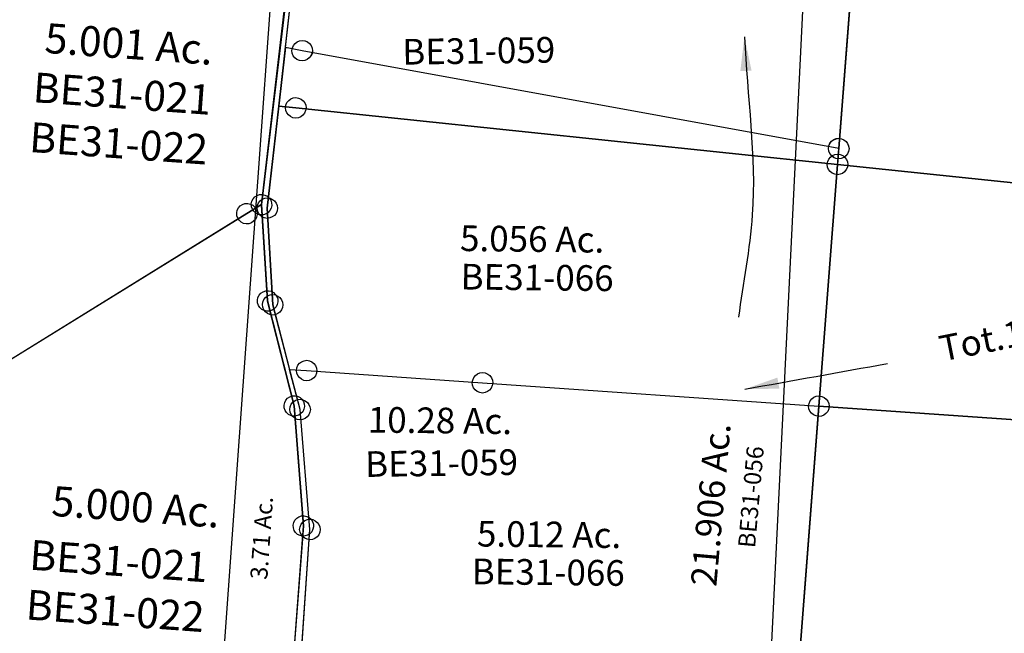
# Model space of a CAD drawing. Units: feet. Extents: x 1930560 to 1966308, y 493841 to 536828.
# Drawn here: x 1936216 to 1937366, y 504088 to 504805 of the extents above; entities that cross this region are included whole.
import ezdxf
from ezdxf.enums import TextEntityAlignment as Align

# ---------------------------------------------------------------- set-up
doc = ezdxf.new("R2010")
doc.units = ezdxf.units.FT
doc.header["$MEASUREMENT"] = 0
doc.layers.add('SURVEY', color=2, linetype='CONTINUOUS')
doc.styles.get("Standard").update_dxf_attribs({"font": 'romans.shx', "height": 40})
doc.dimstyles.get("Standard").update_dxf_attribs({"dimtxt": 0.18, "dimasz": 0.18, "dimexe": 0.18, "dimexo": 0.0625, "dimgap": 0.09, "dimtad": 0, "dimtih": 1, "dimtoh": 1, "dimdec": 4, "dimzin": 0, "dimdsep": 46, "dimtxsty": 'Standard', "dimcen": 0.09, "dimadec": 0, "dimazin": 0, "dimtfac": 1, "dimtdec": 4, "dimtofl": 0, "dimtmove": 0, "dimatfit": 3, "dimfxl": 1, "dimtolj": 1, "dimtzin": 0, "dimarcsym": 0})

# ---------------------------------------------------------------- blocks, each defined once
blk = doc.blocks.new('BENTONBEA$C274862C0')
at = {"layer": 'SURVEY'}
for p, q in [((-618.6, 1828.7), (-648.5, 1194.4)), ((-660.5, 1194.4), (-660, 1197.5)), ((-660, 1197.5), (-658.8, 1200.4)), ((-658.8, 1200.4), (-656.9, 1202.8)), ((-656.9, 1202.8), (-654.5, 1204.7)), ((-654.5, 1204.7), (-651.6, 1205.9)), ((-651.6, 1205.9), (-648.5, 1206.4)), ((-648.5, 1206.4), (-645.4, 1205.9)), ((-645.4, 1205.9), (-642.5, 1204.7)), ((-642.5, 1204.7), (-640.1, 1202.8)), ((-640.1, 1202.8), (-638.2, 1200.4)), ((-638.2, 1200.4), (-637, 1197.5)), ((-637, 1197.5), (-636.5, 1194.4)), ((-676.8, 1182.7), (-676.3, 1185.8)), ((-676.3, 1185.8), (-675.1, 1188.7)), ((-675.1, 1188.7), (-673.2, 1191.1)), ((-673.2, 1191.1), (-670.8, 1193)), ((-670.8, 1193), (-667.9, 1194.2)), ((-667.9, 1194.2), (-664.8, 1194.7)), ((-664.8, 1194.7), (-661.6, 1194.2)), ((-664.8, 1182.7), (-648.5, 1194.4)), ((-648.5, 1194.4), (-664.8, 1182.7)), ((-661.6, 1194.2), (-658.8, 1193)), ((-660, 1191.2), (-660.5, 1194.4)), ((-658.8, 1188.4), (-660, 1191.2)), ((-658.8, 1193), (-656.4, 1191.1)), ((-656.9, 1186), (-658.8, 1188.4)), ((-654.5, 1184), (-656.9, 1186)), ((-656.4, 1191.1), (-654.4, 1188.7)), ((-654.4, 1188.7), (-653.2, 1185.8)), ((-653.2, 1185.8), (-652.8, 1182.7)), ((-648.5, 1194.4), (-633.4, 1082.6)), ((-640.1, 1186), (-642.5, 1184)), ((-638.2, 1188.4), (-640.1, 1186)), ((-637, 1191.2), (-638.2, 1188.4)), ((-636.5, 1194.4), (-637, 1191.2)), ((-982.9, 953.5), (-664.8, 1182.7)), ((-664.8, 1182.7), (-982.8, 953.4)), ((-676.3, 1179.5), (-676.8, 1182.7)), ((-675.1, 1176.7), (-676.3, 1179.5)), ((-673.2, 1174.3), (-675.1, 1176.7)), ((-670.8, 1172.3), (-673.2, 1174.3)), ((-656.4, 1174.3), (-658.8, 1172.3)), ((-654.4, 1176.7), (-656.4, 1174.3)), ((-651.6, 1182.8), (-654.5, 1184)), ((-653.2, 1179.5), (-654.4, 1176.7)), ((-652.8, 1182.7), (-653.2, 1179.5)), ((-648.5, 1182.4), (-651.6, 1182.8)), ((-645.4, 1182.8), (-648.5, 1182.4)), ((-642.5, 1184), (-645.4, 1182.8)), ((-667.9, 1171.1), (-670.8, 1172.3)), ((-664.8, 1170.7), (-667.9, 1171.1)), ((-661.6, 1171.1), (-664.8, 1170.7)), ((-658.8, 1172.3), (-661.6, 1171.1)), ((-639.4, 1093), (-636.5, 1094.2)), ((-636.5, 1094.2), (-633.4, 1094.6)), ((-633.4, 1094.6), (-630.2, 1094.2)), ((-630.2, 1094.2), (-627.4, 1093)), ((-645.4, 1082.6), (-644.9, 1085.8)), ((-644.9, 1079.5), (-645.4, 1082.6)), ((-644.9, 1085.8), (-643.7, 1088.6)), ((-643.7, 1088.6), (-641.8, 1091)), ((-641.8, 1091), (-639.4, 1093)), ((-633.4, 1082.6), (-593.5, 962.5)), ((-627.4, 1093), (-625, 1091)), ((-625, 1091), (-623, 1088.6)), ((-623, 1088.6), (-621.8, 1085.8)), ((-621.8, 1085.8), (-621.4, 1082.6)), ((-621.4, 1082.6), (-621.8, 1079.5)), ((-643.7, 1076.6), (-644.9, 1079.5)), ((-641.8, 1074.2), (-643.7, 1076.6)), ((-639.4, 1072.3), (-641.8, 1074.2)), ((-636.5, 1071.1), (-639.4, 1072.3)), ((-633.4, 1070.6), (-636.5, 1071.1)), ((-630.2, 1071.1), (-633.4, 1070.6)), ((-627.4, 1072.3), (-630.2, 1071.1)), ((-625, 1074.2), (-627.4, 1072.3)), ((-623, 1076.6), (-625, 1074.2)), ((-621.8, 1079.5), (-623, 1076.6)), ((-605, 965.6), (-603.8, 968.5)), ((-603.8, 968.5), (-601.9, 970.9)), ((-601.9, 970.9), (-599.5, 972.8)), ((-599.5, 972.8), (-596.6, 974)), ((-596.6, 974), (-593.5, 974.5)), ((-593.5, 974.5), (-590.4, 974)), ((-590.4, 974), (-587.5, 972.8)), ((-587.5, 972.8), (-585.1, 970.9)), ((-585.1, 970.9), (-583.2, 968.5)), ((-583.2, 968.5), (-582, 965.6)), ((-605.5, 962.5), (-605, 965.6)), ((-605, 959.4), (-605.5, 962.5)), ((-603.8, 956.5), (-605, 959.4)), ((-601.9, 954.1), (-603.8, 956.5)), ((-593.5, 962.5), (-572.9, 823.3)), ((-583.2, 956.5), (-585.1, 954.1)), ((-582, 959.4), (-583.2, 956.5)), ((-582, 965.6), (-581.5, 962.5)), ((-581.5, 962.5), (-582, 959.4)), ((-599.5, 952.2), (-601.9, 954.1)), ((-596.6, 951), (-599.5, 952.2)), ((-593.5, 950.5), (-596.6, 951)), ((-590.4, 951), (-593.5, 950.5)), ((-587.5, 952.2), (-590.4, 951)), ((-585.1, 954.1), (-587.5, 952.2)), ((-584.4, 826.4), (-583.2, 829.3)), ((-583.2, 829.3), (-581.3, 831.7)), ((-581.3, 831.7), (-578.9, 833.6)), ((-578.9, 833.6), (-576, 834.8)), ((-576, 834.8), (-572.9, 835.3)), ((-572.9, 835.3), (-569.8, 834.8)), ((-569.8, 834.8), (-566.9, 833.6)), ((-566.9, 833.6), (-564.5, 831.7)), ((-564.5, 831.7), (-562.6, 829.3)), ((-562.6, 829.3), (-561.4, 826.4)), ((-584.9, 823.3), (-584.4, 826.4)), ((-584.4, 820.2), (-584.9, 823.3)), ((-583.2, 817.3), (-584.4, 820.2)), ((-581.3, 814.9), (-583.2, 817.3)), ((-572.9, 823.3), (-573.6, 583)), ((-562.6, 817.3), (-564.5, 814.9)), ((-561.4, 820.2), (-562.6, 817.3)), ((-561.4, 826.4), (-560.9, 823.3)), ((-560.9, 823.3), (-561.4, 820.2)), ((-578.9, 813), (-581.3, 814.9)), ((-576, 811.8), (-578.9, 813)), ((-572.9, 811.3), (-576, 811.8)), ((-569.8, 811.8), (-572.9, 811.3)), ((-566.9, 813), (-569.8, 811.8)), ((-564.5, 814.9), (-566.9, 813))]:
    blk.add_line(p, q, dxfattribs=at)
for s, p in [('5.001 Ac.', (-816.5, 1353.2)), ('5.000 Ac.', (-769.8, 814.1))]:
    blk.add_text(s, height=35, dxfattribs=at).set_placement(p, align=Align.CENTER)
at = {"layer": 'SURVEY', "char_height": 35, "width": 170.415, "attachment_point": 5}
for insert in [(-820.2, 1283.1), (-785.1, 737.8)]:
    blk.add_mtext('{\\C1;BE31-021\\PBE31-022}', dxfattribs=dict(at, insert=insert))
blk = doc.blocks.new('BENTONBEA$C055D10BE')
at = {"layer": 'SURVEY'}
blk.add_lwpolyline([(335.7, 3.6), (308.2, 146), (216, 340.6), (284.6, 609.6), (285.3, 849.8), (264.7, 989), (224.8, 1109.1), (209.6, 1220.9), (238.3, 1863.8), (268, 2044), (292.5, 2462.2), (307.3, 2604.6), (340.5, 2729.6), (320.5, 2729.8), (203, 2730.8), (203, -2.2), (315.7, 2.7), (335.7, 3.6)], dxfattribs=at)
at = {"layer": 'SURVEY', "insert": (237.7, 832.4), "char_height": 20, "width": 158.631, "attachment_point": 5, "rotation": 90}
blk.add_mtext('\\pt220;3.71 Ac.', dxfattribs=at)
blk = doc.blocks.new('BENTONA$C132B2556')
at = {"layer": 'SURVEY', "color": 4, "lineweight": -3, "ltscale": 10}
blk.add_line((188.2, 2691), (56.2, -3.9), dxfattribs=at)
blk = doc.blocks.new('A$C4238707A')
at = {"layer": 'SURVEY', "color": 4}
blk.add_line((709.2, 1398.4), (729.7, 1710.4), dxfattribs=at)
at = {"layer": 'SURVEY', "color": 4, "linetype": 'Continuous'}
for p, q in [((68.9, 1505.5), (69.4, 1508.6)), ((69.4, 1508.6), (70.6, 1511.5)), ((70.6, 1511.5), (72.5, 1513.9)), ((72.5, 1513.9), (74.9, 1515.8)), ((74.9, 1515.8), (77.8, 1517)), ((77.8, 1517), (80.9, 1517.5)), ((80.9, 1517.5), (84.1, 1517)), ((84.1, 1517), (86.9, 1515.8)), ((86.9, 1515.8), (89.3, 1513.9)), ((89.3, 1513.9), (91.3, 1511.5)), ((91.3, 1511.5), (92.5, 1508.6)), ((92.5, 1508.6), (92.9, 1505.5)), ((69.4, 1502.4), (68.9, 1505.5)), ((70.6, 1499.5), (69.4, 1502.4)), ((72.5, 1497.1), (70.6, 1499.5)), ((74.9, 1495.2), (72.5, 1497.1)), ((89.3, 1497.1), (86.9, 1495.2)), ((91.3, 1499.5), (89.3, 1497.1)), ((92.5, 1502.4), (91.3, 1499.5)), ((92.9, 1505.5), (92.5, 1502.4)), ((77.8, 1494), (74.9, 1495.2)), ((80.9, 1493.5), (77.8, 1494)), ((84.1, 1494), (80.9, 1493.5)), ((86.9, 1495.2), (84.1, 1494)), ((697.7, 1401.5), (698.9, 1404.4)), ((698.9, 1404.4), (700.8, 1406.8)), ((700.8, 1406.8), (703.2, 1408.7)), ((703.2, 1408.7), (706.1, 1409.9)), ((706.1, 1409.9), (709.2, 1410.4)), ((709.2, 1410.4), (712.3, 1409.9)), ((712.3, 1409.9), (715.2, 1408.7)), ((715.2, 1408.7), (717.6, 1406.8)), ((717.6, 1406.8), (719.5, 1404.4)), ((719.5, 1404.4), (720.7, 1401.5)), ((697.2, 1398.4), (697.7, 1401.5)), ((697.7, 1395.2), (697.2, 1398.4)), ((698.9, 1392.4), (697.7, 1395.2)), ((700.8, 1390), (698.9, 1392.4)), ((719.5, 1392.4), (717.6, 1390)), ((720.7, 1395.2), (719.5, 1392.4)), ((720.7, 1401.5), (721.2, 1398.4)), ((721.2, 1398.4), (720.7, 1395.2)), ((703.2, 1388), (700.8, 1390)), ((706.1, 1386.8), (703.2, 1388)), ((709.2, 1386.4), (706.1, 1386.8)), ((712.3, 1386.8), (709.2, 1386.4)), ((715.2, 1388), (712.3, 1386.8)), ((717.6, 1390), (715.2, 1388)), ((80.1, 1137.7), (82, 1140.1)), ((82, 1140.1), (84.4, 1142)), ((84.4, 1142), (87.3, 1143.2)), ((87.3, 1143.2), (90.4, 1143.7)), ((90.4, 1143.7), (93.6, 1143.2)), ((93.6, 1143.2), (96.4, 1142)), ((96.4, 1142), (98.8, 1140.1)), ((98.8, 1140.1), (100.8, 1137.7)), ((78.4, 1131.7), (78.9, 1134.8)), ((78.9, 1128.6), (78.4, 1131.7)), ((78.9, 1134.8), (80.1, 1137.7)), ((80.1, 1125.7), (78.9, 1128.6)), ((100.8, 1137.7), (102, 1134.8)), ((102, 1128.6), (100.8, 1125.7)), ((102, 1134.8), (102.4, 1131.7)), ((102.4, 1131.7), (102, 1128.6)), ((285.8, 1125.8), (287.7, 1128.2)), ((287.7, 1128.2), (290.1, 1130.1)), ((290.1, 1130.1), (293, 1131.3)), ((293, 1131.3), (296.1, 1131.8)), ((296.1, 1131.8), (299.2, 1131.3)), ((299.2, 1131.3), (302.1, 1130.1)), ((302.1, 1130.1), (304.5, 1128.2)), ((304.5, 1128.2), (306.4, 1125.8)), ((82, 1123.3), (80.1, 1125.7)), ((84.4, 1121.4), (82, 1123.3)), ((87.3, 1120.2), (84.4, 1121.4)), ((90.4, 1119.7), (87.3, 1120.2)), ((93.6, 1120.2), (90.4, 1119.7)), ((96.4, 1121.4), (93.6, 1120.2)), ((98.8, 1123.3), (96.4, 1121.4)), ((100.8, 1125.7), (98.8, 1123.3)), ((284.1, 1119.8), (284.6, 1122.9)), ((284.6, 1116.7), (284.1, 1119.8)), ((284.6, 1122.9), (285.8, 1125.8)), ((285.8, 1113.8), (284.6, 1116.7)), ((306.4, 1125.8), (307.6, 1122.9)), ((307.6, 1116.7), (306.4, 1113.8)), ((307.6, 1122.9), (308.1, 1119.8)), ((308.1, 1119.8), (307.6, 1116.7)), ((287.7, 1111.4), (285.8, 1113.8)), ((290.1, 1109.5), (287.7, 1111.4)), ((293, 1108.3), (290.1, 1109.5)), ((296.1, 1107.8), (293, 1108.3)), ((299.2, 1108.3), (296.1, 1107.8)), ((302.1, 1109.5), (299.2, 1108.3)), ((304.5, 1111.4), (302.1, 1109.5)), ((306.4, 1113.8), (304.5, 1111.4)), ((679.1, 1103), (681, 1105.4)), ((681, 1105.4), (683.4, 1107.3)), ((683.4, 1107.3), (686.3, 1108.5)), ((686.3, 1108.5), (689.4, 1109)), ((689.4, 1109), (692.6, 1108.5)), ((692.6, 1108.5), (695.4, 1107.3)), ((695.4, 1107.3), (697.8, 1105.4)), ((697.8, 1105.4), (699.8, 1103)), ((677.4, 1097), (677.9, 1100.1)), ((677.9, 1093.9), (677.4, 1097)), ((677.9, 1100.1), (679.1, 1103)), ((679.1, 1091), (677.9, 1093.9)), ((699.8, 1103), (701, 1100.1)), ((701, 1093.9), (699.8, 1091)), ((701, 1100.1), (701.4, 1097)), ((701.4, 1097), (701, 1093.9)), ((681, 1088.6), (679.1, 1091)), ((683.4, 1086.7), (681, 1088.6)), ((686.3, 1085.5), (683.4, 1086.7)), ((689.4, 1085), (686.3, 1085.5)), ((692.6, 1085.5), (689.4, 1085)), ((695.4, 1086.7), (692.6, 1085.5)), ((697.8, 1088.6), (695.4, 1086.7)), ((699.8, 1091), (697.8, 1088.6))]:
    blk.add_line(p, q, dxfattribs=at)
at = {"layer": 'SURVEY', "color": 4}
for points in [[(2068.7, 2729.7), (2013, 1577.4), (2000.9, 1370.3), (1970.4, 1022.8), (689.4, 1097), (709.2, 1398.4), (80.9, 1505.5), (61.2, 1508.9), (103.3, 1925.7), (123, 1921.8), (274.4, 1892.3), (434.9, 1835.1), (680.4, 1731.2), (729.7, 1710.4), (776.6, 2247.3), (802.1, 2540.3), (808.8, 2785), (2068.6, 2729.7)], [(70.5, 1132.8), (90.4, 1131.7), (296.1, 1119.8), (689.4, 1097), (709.2, 1398.4), (80.9, 1505.5), (61.2, 1508.9), (42.2, 1321), (49.9, 1208.1), (70.5, 1132.8)], [(70.5, 1132.8), (90.4, 1131.7), (296.1, 1119.8), (689.4, 1097), (665.5, 732.8), (318.5, 746.4), (105.7, 754.7), (85.7, 755.5), (96.4, 945.9), (83.3, 1086), (70.5, 1132.8)], [(1881.6, 12), (707.5, 85.6), (711.6, 299.5), (637.1, 300.4), (74.9, 307.4), (54.9, 307.6), (0, 441.2), (82.9, 706), (85.7, 755.5), (105.7, 754.7), (318.5, 746.4), (665.5, 732.8), (689.4, 1097), (1970.4, 1022.8), (1881.6, 12)]]:
    blk.add_lwpolyline(points, dxfattribs=at)
for s, p in [('5.056 Ac.', (267.9, 1273.5)), ('5.012 Ac.', (291.7, 928.4))]:
    blk.add_text(s, height=30, dxfattribs=at).set_placement(p)
at = {"layer": 'SURVEY', "color": 1}
for p in [(269.1, 1228.6), (286.1, 884.3)]:
    blk.add_text('BE31-066', height=30, dxfattribs=at).set_placement(p)
blk = doc.blocks.new('A$C39C763BD')
at = {"layer": 'SURVEY', "color": 6, "linetype": 'Continuous'}
for points in [[(64.9, 547), (67.7, 545.8), (70.1, 543.9), (72.1, 541.5), (73.3, 538.6), (73.7, 535.5), (73.3, 532.4), (72.1, 529.5), (70.1, 527.1), (67.7, 525.2), (64.9, 524), (61.7, 523.5), (58.6, 524), (55.7, 525.2), (53.3, 527.1), (51.4, 529.5), (50.2, 532.4), (49.7, 535.5), (50.2, 538.6), (51.4, 541.5), (53.3, 543.9), (55.7, 545.8), (58.6, 547), (61.7, 547.5)], [(216.3, 517.5), (219.2, 516.3), (221.6, 514.3), (223.5, 511.9), (224.7, 509.1), (225.2, 505.9), (224.7, 502.8), (223.5, 499.9), (221.6, 497.5), (219.2, 495.6), (216.3, 494.4), (213.2, 493.9), (210, 494.4), (207.2, 495.6), (204.8, 497.5), (202.8, 499.9), (201.6, 502.8), (201.2, 505.9), (201.6, 509.1), (202.8, 511.9), (204.8, 514.3), (207.2, 516.3), (210, 517.5), (213.2, 517.9)], [(376.8, 460.2), (379.7, 459), (382.1, 457.1), (384, 454.7), (385.2, 451.8), (385.7, 448.7), (385.2, 445.6), (384, 442.7), (382.1, 440.3), (379.7, 438.4), (376.8, 437.2), (373.7, 436.7), (370.6, 437.2), (367.7, 438.4), (365.3, 440.3), (363.4, 442.7), (362.2, 445.6), (361.7, 448.7), (362.2, 451.8), (363.4, 454.7), (365.3, 457.1), (367.7, 459), (370.6, 460.2), (373.7, 460.7)], [(622.3, 356.4), (625.2, 355.2), (627.6, 353.3), (629.5, 350.9), (630.7, 348), (631.2, 344.9), (630.7, 341.8), (629.5, 338.9), (627.6, 336.5), (625.2, 334.6), (622.3, 333.4), (619.2, 332.9), (616.1, 333.4), (613.2, 334.6), (610.8, 336.5), (608.9, 338.9), (607.7, 341.8), (607.2, 344.9), (607.7, 348), (608.9, 350.9), (610.8, 353.3), (613.2, 355.2), (616.1, 356.4), (619.2, 356.9)], [(671.6, 335.6), (674.5, 334.4), (676.9, 332.4), (678.8, 330), (680, 327.2), (680.5, 324), (680, 320.9), (678.8, 318), (676.9, 315.6), (674.5, 313.7), (671.6, 312.5), (668.5, 312), (665.4, 312.5), (662.5, 313.7), (660.1, 315.6), (658.2, 318), (657, 320.9), (656.5, 324), (657, 327.2), (658.2, 330), (660.1, 332.4), (662.5, 334.4), (665.4, 335.6), (668.5, 336)], [(22.8, 130.7), (25.7, 129.5), (28.1, 127.6), (30, 125.2), (31.2, 122.3), (31.7, 119.2), (31.2, 116), (30, 113.2), (28.1, 110.8), (25.7, 108.8), (22.8, 107.6), (19.7, 107.2), (16.6, 107.6), (13.7, 108.8), (11.3, 110.8), (9.4, 113.2), (8.2, 116), (7.7, 119.2), (8.2, 122.3), (9.4, 125.2), (11.3, 127.6), (13.7, 129.5), (16.6, 130.7), (19.7, 131.2)], [(651.1, 23.5), (654, 22.3), (656.4, 20.4), (658.3, 18), (659.5, 15.1), (660, 12), (659.5, 8.9), (658.3, 6), (656.4, 3.6), (654, 1.7), (651.1, 0.5), (648, 0), (644.9, 0.5), (642, 1.7), (639.6, 3.6), (637.7, 6), (636.5, 8.9), (636, 12), (636.5, 15.1), (637.7, 18), (639.6, 20.4), (642, 22.3), (644.9, 23.5), (648, 24)]]:
    blk.add_lwpolyline(points, close=True, dxfattribs=at)
at = {"layer": 'SURVEY', "color": 6}
blk.add_lwpolyline([(668.5, 324), (648, 12), (19.7, 119.2), (0, 122.5), (42.1, 539.3), (61.7, 535.5), (213.2, 505.9), (373.7, 448.7), (619.2, 344.9), (668.5, 324)], dxfattribs=at)
blk.add_text('5.6664 Ac.', height=25, rotation=356.656, dxfattribs=at).set_placement((110.5, 390.4))
at = {"layer": 'SURVEY', "color": 1}
blk.add_text('BE31-075', height=20, rotation=356.656, dxfattribs=at).set_placement((140.4, 356.2))
blk = doc.blocks.new('BENTONA$C5F790DD7')
at = {"layer": 'SURVEY', "color": 2}
blk.add_line((-91.5, -1073.6), (-117, -1404), dxfattribs=at)
at = {"layer": 'SURVEY', "color": 2, "linetype": 'Continuous'}
for p, q in [((-762.1, -1337.7), (-761.6, -1334.6)), ((-761.6, -1334.6), (-760.4, -1331.8)), ((-760.4, -1331.8), (-758.4, -1329.4)), ((-758.4, -1329.4), (-756, -1327.5)), ((-756, -1327.5), (-753.1, -1326.3)), ((-753.1, -1326.3), (-750, -1325.9)), ((-750, -1325.9), (-746.8, -1326.4)), ((-746.8, -1326.4), (-744, -1327.6)), ((-744, -1327.6), (-741.6, -1329.6)), ((-741.6, -1329.6), (-739.7, -1332)), ((-739.7, -1332), (-738.5, -1334.9)), ((-761.7, -1340.9), (-762.1, -1337.7)), ((-760.5, -1343.8), (-761.7, -1340.9)), ((-758.6, -1346.2), (-760.5, -1343.8)), ((-756.2, -1348.1), (-758.6, -1346.2)), ((-739.9, -1344), (-741.8, -1346.4)), ((-738.6, -1341.1), (-739.9, -1344)), ((-738.1, -1338), (-738.6, -1341.1)), ((-738.5, -1334.9), (-738.1, -1338)), ((-753.4, -1349.4), (-756.2, -1348.1)), ((-750.2, -1349.9), (-753.4, -1349.4)), ((-747.1, -1349.4), (-750.2, -1349.9)), ((-744.2, -1348.3), (-747.1, -1349.4)), ((-741.8, -1346.4), (-744.2, -1348.3)), ((-120, -1392.4), (-116.9, -1392)), ((-116.9, -1392), (-113.8, -1392.5)), ((-129, -1403.8), (-128.5, -1400.7)), ((-128.5, -1400.7), (-127.3, -1397.8)), ((-127.3, -1397.8), (-125.3, -1395.5)), ((-125.3, -1395.5), (-122.9, -1393.6)), ((-122.9, -1393.6), (-120, -1392.4)), ((-113.8, -1392.5), (-110.9, -1393.7)), ((-110.9, -1393.7), (-108.5, -1395.7)), ((-108.5, -1395.7), (-106.6, -1398.1)), ((-106.6, -1398.1), (-105.5, -1401)), ((-105.5, -1401), (-105, -1404.1)), ((-128.6, -1407), (-129, -1403.8)), ((-127.4, -1409.8), (-128.6, -1407)), ((-125.5, -1412.3), (-127.4, -1409.8)), ((-123.1, -1414.2), (-125.5, -1412.3)), ((-120.3, -1415.5), (-123.1, -1414.2)), ((-111.2, -1414.4), (-114, -1415.5)), ((-108.7, -1412.5), (-111.2, -1414.4)), ((-106.8, -1410.1), (-108.7, -1412.5)), ((-105.5, -1407.2), (-106.8, -1410.1)), ((-105, -1404.1), (-105.5, -1407.2)), ((-117.2, -1416), (-120.3, -1415.5)), ((-114, -1415.5), (-117.2, -1416)), ((-794.9, -1451.8), (-793.7, -1448.9)), ((-793.7, -1448.9), (-791.7, -1446.5)), ((-791.7, -1446.5), (-789.3, -1444.7)), ((-789.3, -1444.7), (-786.4, -1443.5)), ((-786.4, -1443.5), (-783.3, -1443)), ((-783.3, -1443), (-780.2, -1443.6)), ((-780.2, -1443.6), (-777.3, -1444.8)), ((-777.3, -1444.8), (-774.9, -1446.7)), ((-774.9, -1446.7), (-773, -1449.2)), ((-773, -1449.2), (-771.9, -1452.1)), ((-795.4, -1454.9), (-794.9, -1451.8)), ((-795, -1458), (-795.4, -1454.9)), ((-793.8, -1460.9), (-795, -1458)), ((-791.9, -1463.3), (-793.8, -1460.9)), ((-773.2, -1461.2), (-775.1, -1463.5)), ((-771.9, -1458.3), (-773.2, -1461.2)), ((-771.9, -1452.1), (-771.4, -1455.2)), ((-771.4, -1455.2), (-771.9, -1458.3)), ((-789.6, -1465.3), (-791.9, -1463.3)), ((-786.7, -1466.5), (-789.6, -1465.3)), ((-783.6, -1467), (-786.7, -1466.5)), ((-780.4, -1466.6), (-783.6, -1467)), ((-777.6, -1465.4), (-780.4, -1466.6)), ((-775.1, -1463.5), (-777.6, -1465.4)), ((-789.1, -1567.9), (-788.6, -1564.8)), ((-788.6, -1564.8), (-787.3, -1561.9)), ((-787.3, -1561.9), (-785.4, -1559.5)), ((-785.4, -1559.5), (-783, -1557.6)), ((-783, -1557.6), (-780.1, -1556.5)), ((-780.1, -1556.5), (-776.9, -1556)), ((-776.9, -1556), (-773.8, -1556.5)), ((-773.8, -1556.5), (-771, -1557.8)), ((-771, -1557.8), (-768.6, -1559.7)), ((-768.6, -1559.7), (-766.7, -1562.1)), ((-766.7, -1562.1), (-765.5, -1565)), ((-788.6, -1571), (-789.1, -1567.9)), ((-787.5, -1573.9), (-788.6, -1571)), ((-785.6, -1576.3), (-787.5, -1573.9)), ((-783.2, -1578.3), (-785.6, -1576.3)), ((-766.8, -1574.1), (-768.8, -1576.5)), ((-765.6, -1571.3), (-766.8, -1574.1)), ((-765.1, -1568.2), (-765.6, -1571.3)), ((-765.5, -1565), (-765.1, -1568.2)), ((-780.3, -1579.5), (-783.2, -1578.3)), ((-777.2, -1580), (-780.3, -1579.5)), ((-774.1, -1579.6), (-777.2, -1580)), ((-771.2, -1578.4), (-774.1, -1579.6)), ((-768.8, -1576.5), (-771.2, -1578.4)), ((-751, -1680.1), (-748.1, -1678.9)), ((-748.1, -1678.9), (-745, -1678.5)), ((-745, -1678.5), (-741.9, -1679)), ((-741.9, -1679), (-739, -1680.2)), ((-757.1, -1690.4), (-756.6, -1687.2)), ((-756.7, -1693.5), (-757.1, -1690.4)), ((-756.6, -1687.2), (-755.4, -1684.4)), ((-755.4, -1684.4), (-753.4, -1682)), ((-753.4, -1682), (-751, -1680.1)), ((-739, -1680.2), (-736.6, -1682.2)), ((-736.6, -1682.2), (-734.7, -1684.6)), ((-734.7, -1684.6), (-733.6, -1687.5)), ((-733.6, -1687.5), (-733.1, -1690.6)), ((-733.1, -1690.6), (-733.6, -1693.7)), ((-755.5, -1696.4), (-756.7, -1693.5)), ((-753.6, -1698.8), (-755.5, -1696.4)), ((-751.2, -1700.7), (-753.6, -1698.8)), ((-748.4, -1702), (-751.2, -1700.7)), ((-745.3, -1702.5), (-748.4, -1702)), ((-742.1, -1702), (-745.3, -1702.5)), ((-739.2, -1700.9), (-742.1, -1702)), ((-736.8, -1699), (-739.2, -1700.9)), ((-734.9, -1696.6), (-736.8, -1699)), ((-733.6, -1693.7), (-734.9, -1696.6)), ((-745.6, -1830.6), (-745, -1827.5)), ((-745, -1827.5), (-743.8, -1824.6)), ((-743.8, -1824.6), (-741.9, -1822.2)), ((-741.9, -1822.2), (-739.4, -1820.3)), ((-739.4, -1820.3), (-736.6, -1819.2)), ((-736.6, -1819.2), (-733.4, -1818.7)), ((-733.4, -1818.7), (-730.3, -1819.2)), ((-730.3, -1819.2), (-727.4, -1820.5)), ((-727.4, -1820.5), (-725.1, -1822.4)), ((-725.1, -1822.4), (-723.2, -1824.8)), ((-723.2, -1824.8), (-722, -1827.7)), ((-722, -1827.7), (-721.6, -1830.8)), ((-745.1, -1833.7), (-745.6, -1830.6)), ((-744, -1836.6), (-745.1, -1833.7)), ((-742.1, -1839), (-744, -1836.6)), ((-739.7, -1841), (-742.1, -1839)), ((-736.8, -1842.2), (-739.7, -1841)), ((-725.3, -1839.2), (-727.7, -1841.1)), ((-723.3, -1836.8), (-725.3, -1839.2)), ((-722.1, -1834), (-723.3, -1836.8)), ((-721.6, -1830.8), (-722.1, -1834)), ((-733.7, -1842.7), (-736.8, -1842.2)), ((-730.6, -1842.3), (-733.7, -1842.7)), ((-727.7, -1841.1), (-730.6, -1842.3))]:
    blk.add_line(p, q, dxfattribs=at)
at = {"layer": 'SURVEY', "color": 2}
for points in [[(-770, -1335.8), (-715.4, -851.1), (-695.8, -855.2), (-544.7, -886.5), (-384.9, -945.5), (-140.6, -1052.2), (-91.5, -1073.6), (-9.5, -244.6), (0, 0), (1259.1, -69.8), (1190.1, -1221.4), (1175.7, -1428.3), (1164.8, -1537.8), (-117, -1404), (-750.1, -1337.9), (-770, -1335.8)], [(-117, -1404), (-173.3, -2131.5), (-730, -2072.5), (-749.9, -2070.4), (-733.6, -1830.7), (-745.1, -1690.5), (-777.1, -1568), (-783.4, -1455), (-770, -1335.8), (-750.1, -1337.9), (-117, -1404)], [(1164.8, -1537.8), (1040.7, -2785.2), (-132.5, -2698), (-125.9, -2484.2), (-200.4, -2482.4), (-762.5, -2469), (-782.5, -2468.5), (-835.8, -2334.3), (-749.9, -2070.4), (-730, -2072.5), (-173.3, -2131.5), (-117, -1404), (1164.8, -1537.8)]]:
    blk.add_lwpolyline(points, dxfattribs=at)
at = {"layer": 'SURVEY', "color": 1}
for s, height, rotation, p in [('BE31-059', 30, 0.7963, (-625.5, -1287.4)), ('BE31-059', 30, 0.7963, (-668.9, -1769.3)), ('BE31-056', 20, 84.9198, (-213.5, -1852.9))]:
    blk.add_text(s, height=height, rotation=rotation, dxfattribs=at).set_placement(p)
at = {"layer": 'SURVEY', "color": 6}
for s, rotation, p in [('Tot.100.866 Ac.', 11.2976, (5.3, -1634.4)), ('21.906 Ac.', 84.9198, (-258.7, -1898.1))]:
    blk.add_text(s, height=30, rotation=rotation, dxfattribs=at).set_placement(p)
at = {"layer": 'SURVEY', "color": 2}
blk.add_text('10.28 Ac.', height=30, rotation=359.338, dxfattribs=at).set_placement((-666.1, -1717.3))
at = {"layer": 'SURVEY', "color": 6, "path_type": 1}
for points in [[(-225.8, -1254.7), (-216.6, -1463), (-232.8, -1582.7)], [(-225.5, -1666.7), (-58.6, -1636.7)]]:
    blk.add_leader(points, dimstyle='Standard', override={"dimasz": 40, "dimgap": 0.09, "dimtad": 0, "dimtmove": 2}, dxfattribs=at)

msp = doc.modelspace()

# ---------------------------------------------------------------- block references
at = {"layer": 'SURVEY', "ltscale": 10}
for name, p, rotation in [('BENTONBEA$C274862C0', (1937059.6, 503351.1), 355.8926948894335), ('BENTONBEA$C055D10BE', (1936201.7, 503386.1), 355.8926948894335), ('A$C39C763BD', (1936524.7, 504649.9), 359.3440254669838)]:
    msp.add_blockref(name, p, dxfattribs=dict(at, rotation=rotation))
at = {"layer": 'SURVEY', "color": 254, "lineweight": 100, "ltscale": 10}
msp.add_blockref('BENTONA$C5F790DD7', (1937288.4, 506039.9), dxfattribs=at)
at = {"layer": 'SURVEY', "color": 254, "ltscale": 10, "rotation": 359.337973277646}
msp.add_blockref('A$C4238707A', (1936447.5, 503264.4), dxfattribs=at)
at = {"layer": 'SURVEY', "color": 254, "lineweight": -3, "ltscale": 10}
msp.add_blockref('BENTONA$C132B2556', (1937002.6, 503354.6), dxfattribs=at)

doc.saveas('drawing.dxf')
